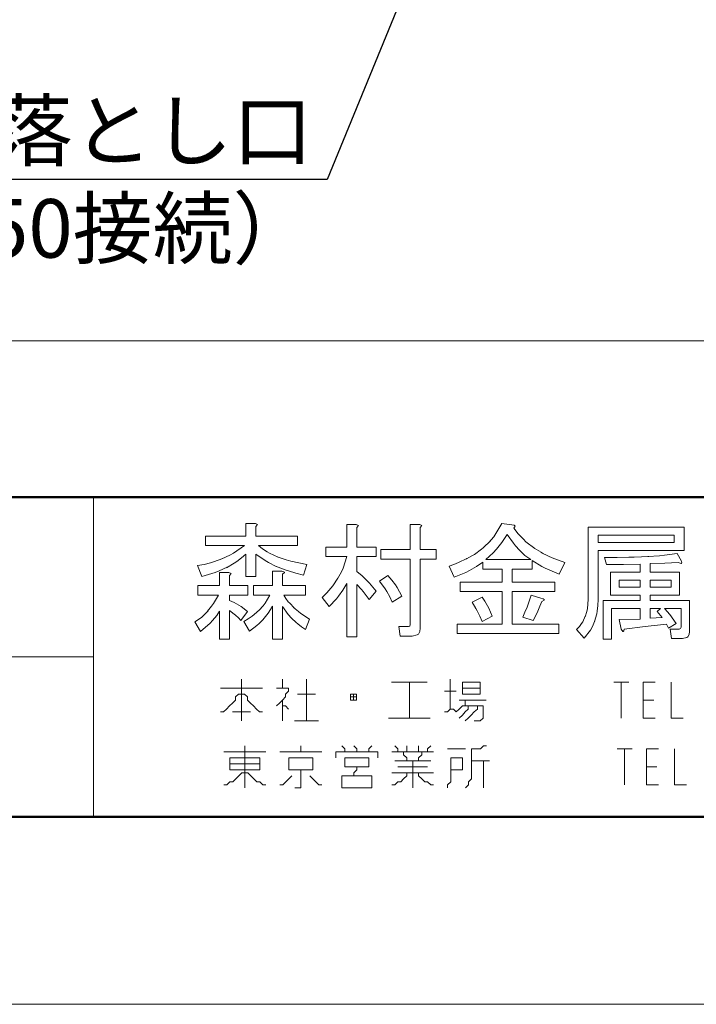
# Model space of a CAD drawing. Units: millimetres. Extents: x 175402 to 182130, y 123424 to 124612.
# Drawn here: x 176721 to 176807, y 123424 to 123550 of the extents above; entities that cross this region are included whole.
import ezdxf
from ezdxf import colors
from ezdxf.entities.mleader import LeaderData, LeaderLine
from ezdxf.math import Vec2, Vec3

# ---------------------------------------------------------------- set-up
doc = ezdxf.new("R2010")
doc.units = ezdxf.units.MM
doc.layers.get('0').update_dxf_attribs({"lineweight": 20})
for name, color, linetype, lineweight in [('図枠 1', 241, 'Continuous', 50), ('図枠 2', 111, 'Continuous', 15), ('図枠 文字', 7, 'Continuous', 13), ('寸法', 4, 'Continuous', 9)]:
    doc.layers.add(name, color=color, linetype=linetype, lineweight=lineweight)
doc.layers.add('図枠 5', color=181, linetype='Continuous', lineweight=13, plot=False)
doc.layers.add('図枠 6', color=181, linetype='Continuous', lineweight=13, plot=False)
doc.styles.add('文字用\u3000bighont', font='romans.shx', dxfattribs={"bigfont": 'bigfont.shx'})

# ---------------------------------------------------------------- blocks, each defined once
blk = doc.blocks.new('_Open30')
at = {"color": 0, "linetype": 'ByBlock', "lineweight": -2}
for p, q in [((-1, 0.268), (0, 0)), ((0, 0), (-1, -0.268)), ((0, 0), (-1, 0))]:
    blk.add_line(p, q, dxfattribs=at)

msp = doc.modelspace()

# ---------------------------------------------------------------- linework, layer by layer
at = {"layer": '図枠 1', "ltscale": 0.5}
msp.add_line((175443.23, 123488.5), (177043.23, 123488.5), dxfattribs=at)
msp.add_lwpolyline([(175443.23, 124587.58), (177043.23, 124587.58), (177043.23, 123447.58), (175443.23, 123447.58)], close=True, dxfattribs=at)
at = {"layer": '図枠 2'}
for p, q in [((176730.17, 123447.58), (176730.17, 123488.5)), ((176361.86, 123468.04), (176730.17, 123468.04))]:
    msp.add_line(p, q, dxfattribs=at)
at = {"layer": '図枠 5', "ltscale": 0.5}
msp.add_lwpolyline([(175402.23, 124611.58), (177084.23, 124611.58), (177084.23, 123423.58), (175402.23, 123423.58)], close=True, dxfattribs=at)
at = {"layer": '図枠 6', "ltscale": 0.5}
msp.add_lwpolyline([(176529.9, 123997.58), (177023.23, 123997.58), (177023.23, 123508.5), (176529.9, 123508.5)], close=True, dxfattribs=at)
at = {"layer": '図枠 文字'}
for p, q in [((176749.68, 123485.12), (176749.68, 123483.52)), ((176750.9, 123485.12), (176749.68, 123485.12)), ((176751.17, 123484.99), (176750.9, 123485.12)), ((176750.96, 123484.74), (176751.17, 123484.99)), ((176763.81, 123484.99), (176762.59, 123484.99)), ((176762.59, 123484.99), (176762.59, 123482.12)), ((176764.08, 123484.87), (176763.81, 123484.99)), ((176763.87, 123484.61), (176764.08, 123484.87)), ((176771.94, 123484.99), (176770.72, 123484.99)), ((176770.72, 123484.99), (176770.72, 123481.79)), ((176772.21, 123484.87), (176771.94, 123484.99)), ((176772, 123484.61), (176772.21, 123484.87)), ((176782.42, 123485.12), (176781.68, 123483.83)), ((176784.02, 123484.93), (176782.42, 123485.12)), ((176784.16, 123484.8), (176784.02, 123484.93)), ((176750.96, 123483.52), (176750.96, 123484.74)), ((176763.87, 123482.12), (176763.87, 123484.61)), ((176772, 123481.79), (176772, 123484.61)), ((176781.68, 123483.83), (176781.4, 123483.44)), ((176782.79, 123483.19), (176783.13, 123483.72)), ((176783.13, 123483.72), (176783.91, 123482.63)), ((176783.96, 123484.55), (176784.16, 123484.8)), ((176784.53, 123483.81), (176783.96, 123484.55)), ((176785.19, 123483.12), (176784.53, 123483.81)), ((176805.77, 123484.68), (176793.48, 123484.68)), ((176793.48, 123484.68), (176793.48, 123475.4)), ((176794.76, 123482.69), (176794.76, 123483.65)), ((176794.76, 123483.65), (176804.49, 123483.65)), ((176804.49, 123483.65), (176804.49, 123482.69)), ((176805.77, 123481.67), (176805.77, 123484.68)), ((176749.68, 123483.52), (176744.5, 123483.52)), ((176744.5, 123483.52), (176744.5, 123482.31)), ((176756.27, 123483.52), (176750.96, 123483.52)), ((176756.27, 123482.31), (176756.27, 123483.52)), ((176780.98, 123482.93), (176780.04, 123482.01)), ((176781.4, 123483.44), (176780.76, 123482.69)), ((176780.76, 123482.69), (176780.98, 123482.93)), ((176781.77, 123481.83), (176782.28, 123482.47)), ((176782.28, 123482.47), (176782.45, 123482.69)), ((176782.45, 123482.69), (176782.79, 123483.19)), ((176783.91, 123482.63), (176784.18, 123482.29)), ((176785.52, 123482.8), (176785.19, 123483.12)), ((176786.68, 123481.91), (176785.52, 123482.8)), ((176804.49, 123482.69), (176794.76, 123482.69)), ((176744.5, 123482.31), (176749.49, 123482.31)), ((176748.11, 123481.35), (176747.62, 123481.08)), ((176749.49, 123482.31), (176748.11, 123481.35)), ((176749.12, 123480.73), (176749.68, 123481.22)), ((176749.68, 123481.22), (176749.68, 123478.34)), ((176750.96, 123481.22), (176752.13, 123480.39)), ((176750.96, 123478.34), (176750.96, 123481.22)), ((176751.28, 123482.31), (176756.27, 123482.31)), ((176751.79, 123481.89), (176751.28, 123482.31)), ((176752.39, 123481.51), (176751.79, 123481.89)), ((176752.71, 123481.33), (176752.39, 123481.51)), ((176753.79, 123480.84), (176752.71, 123481.33)), ((176759.91, 123482.12), (176759.91, 123480.9)), ((176762.59, 123482.12), (176759.91, 123482.12)), ((176766.37, 123482.12), (176763.87, 123482.12)), ((176766.37, 123480.9), (176766.37, 123482.12)), ((176766.95, 123481.79), (176766.95, 123480.58)), ((176770.72, 123481.79), (176766.95, 123481.79)), ((176774.05, 123481.79), (176772, 123481.79)), ((176774.05, 123480.58), (176774.05, 123481.79)), ((176778.93, 123481.17), (176778.6, 123480.98)), ((176779.84, 123481.84), (176778.93, 123481.17)), ((176780.04, 123482.01), (176779.84, 123481.84)), ((176780.37, 123480.52), (176781.33, 123481.36)), ((176781.33, 123481.36), (176781.77, 123481.83)), ((176784.18, 123482.29), (176784.69, 123481.72)), ((176784.64, 123481.76), (176785.2, 123481.22)), ((176784.69, 123481.72), (176784.64, 123481.76)), ((176785.2, 123481.22), (176785.4, 123481.04)), ((176786.58, 123481.97), (176786.68, 123481.91)), ((176787.75, 123481.27), (176786.58, 123481.97)), ((176787.44, 123481.43), (176787.75, 123481.27)), ((176788.39, 123480.93), (176787.44, 123481.43)), ((176794.76, 123475.4), (176794.76, 123481.67)), ((176794.76, 123481.67), (176805.77, 123481.67)), ((176804.87, 123481.28), (176803.27, 123481.06)), ((176805.44, 123480.32), (176804.87, 123481.28)), ((176744.32, 123479.89), (176743.47, 123479.75)), ((176745.15, 123480.1), (176744.32, 123479.89)), ((176745.55, 123480.21), (176745.15, 123480.1)), ((176746.71, 123480.64), (176745.55, 123480.21)), ((176747.62, 123481.08), (176746.61, 123480.61)), ((176746.61, 123480.61), (176746.71, 123480.64)), ((176747.19, 123479.47), (176748.19, 123480.05)), ((176748.19, 123480.05), (176748.51, 123480.27)), ((176748.51, 123480.27), (176749.12, 123480.73)), ((176752.13, 123480.39), (176752.58, 123480.12)), ((176752.58, 123480.12), (176753.57, 123479.63)), ((176753.7, 123480.87), (176753.79, 123480.84)), ((176754.82, 123480.48), (176753.7, 123480.87)), ((176755.44, 123480.31), (176754.82, 123480.48)), ((176757.49, 123479.87), (176755.44, 123480.31)), ((176757.04, 123478.53), (176757.49, 123479.87)), ((176759.91, 123480.9), (176762.59, 123480.9)), ((176762.59, 123480.9), (176762.11, 123479.43)), ((176763.87, 123480.9), (176766.37, 123480.9)), ((176763.87, 123478.98), (176763.87, 123480.9)), ((176766.95, 123480.58), (176770.72, 123480.58)), ((176770.72, 123480.58), (176770.72, 123472.2)), ((176772, 123480.58), (176774.05, 123480.58)), ((176772, 123471.75), (176772, 123480.58)), ((176776.31, 123479.89), (176775.7, 123479.68)), ((176776.88, 123480.12), (176776.31, 123479.89)), ((176777.97, 123480.63), (176776.88, 123480.12)), ((176778.6, 123480.98), (176777.91, 123480.6)), ((176777.91, 123480.6), (176777.97, 123480.63)), ((176779.19, 123479.62), (176779.99, 123480.19)), ((176779.99, 123480.19), (176779.99, 123479.3)), ((176786.13, 123480.52), (176780.37, 123480.52)), ((176785.4, 123481.04), (176785.76, 123480.76)), ((176785.76, 123480.76), (176786.13, 123480.52)), ((176786.32, 123480.39), (176787.56, 123479.63)), ((176786.32, 123479.3), (176786.32, 123480.39)), ((176788.88, 123480.73), (176788.39, 123480.93)), ((176790.49, 123480.13), (176788.88, 123480.73)), ((176789.78, 123478.66), (176790.49, 123480.13)), ((176795.59, 123480.77), (176795.85, 123479.87)), ((176797.21, 123480.77), (176795.59, 123480.77)), ((176795.85, 123479.87), (176798.01, 123479.89)), ((176798.69, 123480.81), (176797.21, 123480.77)), ((176798.01, 123479.89), (176800.13, 123479.94)), ((176799.38, 123480.82), (176798.69, 123480.81)), ((176801.27, 123480.9), (176799.38, 123480.82)), ((176800.13, 123479.94), (176800.13, 123478.92)), ((176802.61, 123481), (176801.13, 123480.9)), ((176801.13, 123480.9), (176801.27, 123480.9)), ((176801.41, 123480), (176803.3, 123480.07)), ((176801.41, 123478.92), (176801.41, 123480)), ((176803.27, 123481.06), (176802.61, 123481)), ((176803.3, 123480.07), (176805, 123480.13)), ((176805, 123480.13), (176805.37, 123480.03)), ((176805.37, 123480.03), (176805.43, 123480.05)), ((176805.43, 123480.05), (176805.49, 123480.15)), ((176805.49, 123480.15), (176805.44, 123480.32)), ((176743.47, 123479.75), (176744.05, 123478.34)), ((176744.05, 123478.34), (176745.74, 123478.85)), ((176745.74, 123478.85), (176746.27, 123479.06)), ((176746.27, 123479.06), (176747.27, 123479.52)), ((176746.29, 123478.85), (176746.29, 123477.19)), ((176747.51, 123478.85), (176746.29, 123478.85)), ((176747.27, 123479.52), (176747.19, 123479.47)), ((176747.78, 123478.72), (176747.51, 123478.85)), ((176747.57, 123478.47), (176747.78, 123478.72)), ((176753.07, 123479.04), (176753.07, 123477.19)), ((176754.29, 123479.04), (176753.07, 123479.04)), ((176753.47, 123479.68), (176754.69, 123479.2)), ((176754.53, 123478.96), (176754.29, 123479.04)), ((176754.35, 123478.66), (176754.61, 123478.84)), ((176754.35, 123477.19), (176754.35, 123478.66)), ((176754.63, 123478.88), (176754.53, 123478.96)), ((176754.61, 123478.84), (176754.63, 123478.88)), ((176754.69, 123479.2), (176755.12, 123479.06)), ((176755.12, 123479.06), (176756.05, 123478.79)), ((176756.05, 123478.79), (176757.04, 123478.53)), ((176761.91, 123478.95), (176761.41, 123478.04)), ((176762.11, 123479.43), (176761.91, 123478.95)), ((176764.56, 123478.42), (176763.87, 123478.98)), ((176775.7, 123479.68), (176776.34, 123478.27)), ((176776.34, 123478.27), (176777.84, 123478.87)), ((176777.84, 123478.87), (176778.31, 123479.11)), ((176778.31, 123479.11), (176779.19, 123479.62)), ((176779.99, 123479.3), (176782.48, 123479.3)), ((176782.48, 123479.3), (176782.48, 123477.64)), ((176783.77, 123479.3), (176786.32, 123479.3)), ((176783.77, 123477.64), (176783.77, 123479.3)), ((176787.56, 123479.63), (176787.99, 123479.41)), ((176787.99, 123479.41), (176788.87, 123479.01)), ((176788.87, 123479.01), (176789.78, 123478.66)), ((176796.36, 123478.92), (176796.36, 123475.97)), ((176800.13, 123478.92), (176796.36, 123478.92)), ((176805.19, 123478.92), (176801.41, 123478.92)), ((176805.19, 123475.97), (176805.19, 123478.92)), ((176747.57, 123477.19), (176747.57, 123478.47)), ((176749.68, 123478.34), (176750.96, 123478.34)), ((176761.46, 123478.12), (176760.8, 123477.16)), ((176761.41, 123478.04), (176761.46, 123478.12)), ((176762.1, 123476.61), (176762.59, 123477.44)), ((176762.59, 123477.44), (176762.59, 123470.6)), ((176763.87, 123470.6), (176763.87, 123477.32)), ((176763.87, 123477.32), (176764.48, 123476.66)), ((176765.2, 123477.81), (176764.56, 123478.42)), ((176765.51, 123477.49), (176765.2, 123477.81)), ((176766.37, 123476.48), (176765.51, 123477.49)), ((176767.84, 123478.47), (176766.76, 123477.76)), ((176766.76, 123477.76), (176767.51, 123476.75)), ((176768.37, 123477.89), (176767.84, 123478.47)), ((176768.83, 123477.27), (176768.37, 123477.89)), ((176777.11, 123477.64), (176777.11, 123476.42)), ((176782.48, 123477.64), (176777.11, 123477.64)), ((176789.2, 123477.64), (176783.77, 123477.64)), ((176789.2, 123476.42), (176789.2, 123477.64)), ((176797.45, 123477), (176797.45, 123477.89)), ((176797.45, 123477.89), (176800.13, 123477.89)), ((176800.13, 123477.89), (176800.13, 123477)), ((176801.41, 123477), (176801.41, 123477.89)), ((176801.41, 123477.89), (176804.1, 123477.89)), ((176804.1, 123477.89), (176804.1, 123477)), ((176743.54, 123477.19), (176743.54, 123475.97)), ((176746.29, 123477.19), (176743.54, 123477.19)), ((176749.94, 123477.19), (176747.57, 123477.19)), ((176749.94, 123475.97), (176749.94, 123477.19)), ((176750.64, 123477.19), (176750.64, 123475.97)), ((176753.07, 123477.19), (176750.64, 123477.19)), ((176757.3, 123477.19), (176754.35, 123477.19)), ((176757.3, 123475.97), (176757.3, 123477.19)), ((176760.03, 123476.24), (176759.46, 123475.65)), ((176760.56, 123476.83), (176760.03, 123476.24)), ((176760.8, 123477.16), (176760.56, 123476.83)), ((176761.55, 123475.84), (176762.1, 123476.61)), ((176764.48, 123476.66), (176764.69, 123476.42)), ((176764.69, 123476.42), (176765.09, 123475.92)), ((176765.47, 123475.4), (176766.37, 123476.48)), ((176767.51, 123476.75), (176767.71, 123476.42)), ((176767.71, 123476.42), (176768.1, 123475.75)), ((176769.06, 123476.93), (176768.83, 123477.27)), ((176769.63, 123475.84), (176769.06, 123476.93)), ((176777.11, 123476.42), (176782.48, 123476.42)), ((176782.48, 123476.42), (176782.48, 123472.26)), ((176783.77, 123476.42), (176789.2, 123476.42)), ((176783.77, 123472.26), (176783.77, 123476.42)), ((176800.13, 123477), (176797.45, 123477)), ((176804.1, 123477), (176801.41, 123477)), ((176743.54, 123475.97), (176746.16, 123475.97)), ((176745.52, 123474.87), (176745.28, 123474.53)), ((176746.16, 123475.97), (176745.52, 123474.87)), ((176747.57, 123475.97), (176749.94, 123475.97)), ((176747.57, 123475.27), (176747.57, 123475.97)), ((176748.19, 123475.01), (176747.57, 123475.27)), ((176748.79, 123474.69), (176748.19, 123475.01)), ((176750.64, 123475.97), (176752.75, 123475.97)), ((176752.15, 123474.93), (176751.9, 123474.61)), ((176752.75, 123475.97), (176752.15, 123474.93)), ((176754.55, 123475.97), (176757.3, 123475.97)), ((176754.8, 123475.54), (176754.55, 123475.97)), ((176755.1, 123475.12), (176754.8, 123475.54)), ((176755.28, 123474.93), (176755.1, 123475.12)), ((176755.84, 123474.34), (176755.28, 123474.93)), ((176759.46, 123475.65), (176760.35, 123474.5)), ((176760.35, 123474.5), (176761.27, 123475.47)), ((176761.27, 123475.47), (176761.55, 123475.84)), ((176765.09, 123475.92), (176765.47, 123475.4)), ((176768.1, 123475.75), (176768.42, 123475.07)), ((176768.42, 123475.07), (176769.63, 123475.84)), ((176779.92, 123475.72), (176778.64, 123475.07)), ((176778.64, 123475.07), (176779.12, 123474.24)), ((176780.28, 123475.17), (176779.92, 123475.72)), ((176780.6, 123474.6), (176780.28, 123475.17)), ((176785.8, 123474.79), (176785.67, 123474.44)), ((176786.2, 123475.97), (176785.8, 123474.79)), ((176787.41, 123475.59), (176786.2, 123475.97)), ((176787.3, 123474.53), (176787.54, 123475.14)), ((176787.73, 123475.49), (176787.41, 123475.59)), ((176787.54, 123475.14), (176787.86, 123475.32)), ((176787.86, 123475.38), (176787.73, 123475.49)), ((176787.86, 123475.32), (176787.86, 123475.38)), ((176793.48, 123475.4), (176793.38, 123474.23)), ((176794.73, 123474.63), (176794.76, 123475.4)), ((176795.4, 123475.27), (176795.4, 123470.34)), ((176800.13, 123475.27), (176795.4, 123475.27)), ((176796.36, 123475.97), (176800.13, 123475.97)), ((176800.13, 123475.97), (176800.13, 123475.27)), ((176801.41, 123475.97), (176805.19, 123475.97)), ((176801.41, 123475.27), (176801.41, 123475.97)), ((176806.47, 123475.27), (176801.41, 123475.27)), ((176806.47, 123471.3), (176806.47, 123475.27)), ((176744.83, 123473.96), (176744.24, 123473.35)), ((176745.28, 123474.53), (176744.78, 123473.91)), ((176744.78, 123473.91), (176744.83, 123473.96)), ((176745.95, 123473.35), (176746.29, 123473.92)), ((176746.29, 123473.92), (176746.29, 123470.34)), ((176747.57, 123473.99), (176748.16, 123473.54)), ((176747.57, 123470.34), (176747.57, 123473.99)), ((176748.16, 123473.54), (176748.35, 123473.38)), ((176749.07, 123474.5), (176748.79, 123474.69)), ((176749.04, 123472.71), (176749.87, 123473.86)), ((176749.87, 123473.86), (176749.07, 123474.5)), ((176751.41, 123474.07), (176750.74, 123473.46)), ((176751.9, 123474.61), (176751.36, 123474.02)), ((176751.36, 123474.02), (176751.41, 123474.07)), ((176752.37, 123473.43), (176752.53, 123473.63)), ((176752.53, 123473.63), (176752.82, 123474.1)), ((176752.82, 123474.1), (176753.07, 123474.56)), ((176753.07, 123474.56), (176753.07, 123470.34)), ((176754.35, 123474.5), (176755.07, 123473.49)), ((176754.35, 123470.34), (176754.35, 123474.5)), ((176755.79, 123474.39), (176755.84, 123474.34)), ((176756.39, 123473.88), (176755.79, 123474.39)), ((176756.71, 123473.62), (176756.39, 123473.88)), ((176757.81, 123472.9), (176756.71, 123473.62)), ((176779.12, 123474.24), (176779.28, 123473.94)), ((176779.28, 123473.94), (176779.6, 123473.28)), ((176780.76, 123474.29), (176780.6, 123474.6)), ((176781.2, 123473.28), (176780.76, 123474.29)), ((176785.4, 123473.76), (176785.11, 123473.15)), ((176785.67, 123474.44), (176785.4, 123473.76)), ((176786.45, 123472.71), (176786.9, 123473.62)), ((176786.9, 123473.62), (176787.04, 123473.92)), ((176787.04, 123473.92), (176787.3, 123474.53)), ((176793.3, 123473.88), (176793.09, 123473.19)), ((176793.38, 123474.23), (176793.3, 123473.88)), ((176794.31, 123472.6), (176794.58, 123473.57)), ((176794.58, 123473.57), (176794.65, 123473.91)), ((176794.65, 123473.91), (176794.73, 123474.63)), ((176796.49, 123474.24), (176800.13, 123474.24)), ((176796.49, 123470.34), (176796.49, 123474.24)), ((176800.13, 123474.24), (176800.13, 123472.9)), ((176801.41, 123474.24), (176802.76, 123474.24)), ((176801.41, 123473.03), (176801.41, 123474.24)), ((176802.76, 123474.24), (176802.31, 123473.86)), ((176802.31, 123473.86), (176802.95, 123473.09)), ((176803.27, 123474.24), (176805.38, 123474.24)), ((176803.67, 123473.78), (176803.27, 123474.24)), ((176804.05, 123473.31), (176803.67, 123473.78)), ((176805.38, 123474.24), (176805.38, 123471.87)), ((176743.6, 123472.82), (176743.15, 123472.52)), ((176743.15, 123472.52), (176743.86, 123471.3)), ((176744.03, 123473.15), (176743.6, 123472.82)), ((176743.86, 123471.3), (176745.11, 123472.39)), ((176744.24, 123473.35), (176744.03, 123473.15)), ((176745.11, 123472.39), (176745.42, 123472.72)), ((176745.42, 123472.72), (176745.95, 123473.35)), ((176748.35, 123473.38), (176748.71, 123473.04)), ((176748.71, 123473.04), (176749.04, 123472.71)), ((176749.98, 123472.91), (176749.43, 123472.58)), ((176749.43, 123472.58), (176750.13, 123471.36)), ((176750.5, 123473.26), (176749.98, 123472.91)), ((176750.74, 123473.46), (176750.5, 123473.26)), ((176751.09, 123472.07), (176751.38, 123472.32)), ((176751.38, 123472.32), (176751.86, 123472.8)), ((176751.86, 123472.8), (176752.37, 123473.43)), ((176755.07, 123473.49), (176755.51, 123473.03)), ((176755.51, 123473.03), (176756.1, 123472.47)), ((176756.1, 123472.47), (176756.32, 123472.29)), ((176756.32, 123472.29), (176756.79, 123471.92)), ((176757.3, 123471.55), (176757.81, 123472.9)), ((176776.72, 123472.26), (176776.72, 123471.04)), ((176782.48, 123472.26), (176776.72, 123472.26)), ((176779.6, 123473.28), (176779.92, 123472.58)), ((176779.92, 123472.58), (176781.2, 123473.28)), ((176789.72, 123472.26), (176783.77, 123472.26)), ((176785.11, 123473.15), (176786.45, 123472.71)), ((176789.72, 123471.04), (176789.72, 123472.26)), ((176792.64, 123472.34), (176792.36, 123471.94)), ((176792.79, 123472.56), (176792.64, 123472.34)), ((176793.11, 123473.25), (176792.79, 123472.56)), ((176793.09, 123473.19), (176793.11, 123473.25)), ((176793.99, 123471.86), (176794.34, 123472.67)), ((176794.34, 123472.67), (176794.31, 123472.6)), ((176800.13, 123472.9), (176797.45, 123472.83)), ((176797.45, 123472.83), (176797.7, 123471.62)), ((176800.79, 123471.94), (176803.53, 123472.26)), ((176802.95, 123473.09), (176801.41, 123473.03)), ((176803.53, 123472.26), (176803.78, 123471.75)), ((176803.78, 123471.75), (176804.74, 123472.32)), ((176804.23, 123473.07), (176804.05, 123473.31)), ((176804.74, 123472.32), (176804.23, 123473.07)), ((176750.13, 123471.36), (176751.09, 123472.07)), ((176756.79, 123471.92), (176757.3, 123471.55)), ((176769.25, 123471.94), (176769.44, 123470.72)), ((176770.47, 123471.94), (176769.25, 123471.94)), ((176770.66, 123472), (176770.47, 123471.94)), ((176770.72, 123472.2), (176770.66, 123472)), ((176771.75, 123470.98), (176771.94, 123471.3)), ((176771.94, 123471.3), (176772, 123471.75)), ((176776.72, 123471.04), (176789.72, 123471.04)), ((176792.36, 123471.94), (176792, 123471.55)), ((176792, 123471.55), (176792.96, 123470.46)), ((176792.96, 123470.46), (176793.77, 123471.47)), ((176793.77, 123471.47), (176793.99, 123471.86)), ((176797.7, 123471.62), (176797.91, 123471.32)), ((176797.91, 123471.32), (176797.96, 123471.3)), ((176797.96, 123471.3), (176798.04, 123471.38)), ((176798.04, 123471.38), (176798.09, 123471.62)), ((176798.09, 123471.62), (176800.79, 123471.94)), ((176803.97, 123471.62), (176804.17, 123470.4)), ((176805.13, 123471.62), (176803.97, 123471.62)), ((176805.32, 123471.68), (176805.13, 123471.62)), ((176805.38, 123471.87), (176805.32, 123471.68)), ((176806.42, 123470.9), (176806.47, 123471.3)), ((176746.29, 123470.34), (176747.57, 123470.34)), ((176753.07, 123470.34), (176754.35, 123470.34)), ((176762.59, 123470.6), (176763.87, 123470.6)), ((176769.44, 123470.72), (176770.98, 123470.72)), ((176770.98, 123470.72), (176771.6, 123470.87)), ((176771.6, 123470.87), (176771.75, 123470.98)), ((176795.4, 123470.34), (176796.49, 123470.34)), ((176804.17, 123470.4), (176805.57, 123470.4)), ((176805.57, 123470.4), (176806.12, 123470.53)), ((176806.12, 123470.53), (176806.25, 123470.63)), ((176806.25, 123470.63), (176806.42, 123470.9)), ((176749.11, 123465.22), (176749.11, 123459.85)), ((176754.36, 123465.22), (176754.36, 123464.07)), ((176757.43, 123465.22), (176757.43, 123459.85)), ((176768.3, 123464.83), (176772.9, 123464.83)), ((176770.6, 123464.83), (176770.6, 123460.23)), ((176775.84, 123465.22), (176775.84, 123461.38)), ((176777.38, 123464.83), (176777.38, 123463.3)), ((176777.38, 123464.83), (176779.68, 123464.83)), ((176779.68, 123464.83), (176779.68, 123463.3)), ((176796.75, 123464.83), (176798.67, 123464.83)), ((176797.71, 123464.83), (176797.71, 123460.23)), ((176800.52, 123464.83), (176800.52, 123460.23)), ((176800.52, 123464.83), (176802.06, 123464.83)), ((176804.1, 123464.83), (176804.1, 123460.23)), ((176746.43, 123464.07), (176751.8, 123464.07)), ((176753.59, 123464.07), (176755.12, 123464.07)), ((176755.12, 123463.68), (176754.74, 123463.3)), ((176755.12, 123464.07), (176755.12, 123463.68)), ((176775.08, 123463.68), (176776.61, 123463.68)), ((176777.38, 123464.07), (176779.68, 123464.07)), ((176748.35, 123462.53), (176747.96, 123462.15)), ((176748.73, 123463.3), (176748.35, 123462.92)), ((176748.35, 123462.92), (176748.35, 123462.53)), ((176748.73, 123463.3), (176749.5, 123463.3)), ((176749.5, 123463.3), (176749.88, 123462.92)), ((176749.88, 123462.92), (176749.88, 123462.53)), ((176749.88, 123462.53), (176750.27, 123462.15)), ((176754.36, 123462.53), (176753.97, 123462.15)), ((176754.74, 123462.92), (176754.36, 123462.53)), ((176754.36, 123462.53), (176754.36, 123459.85)), ((176754.74, 123463.3), (176754.74, 123462.92)), ((176756.28, 123463.3), (176758.58, 123463.3)), ((176763.05, 123463.3), (176763.05, 123462.53)), ((176763.05, 123463.3), (176763.82, 123463.3)), ((176763.05, 123462.92), (176763.82, 123462.92)), ((176763.05, 123462.53), (176763.82, 123462.53)), ((176763.44, 123463.3), (176763.44, 123462.53)), ((176763.82, 123463.3), (176763.82, 123462.53)), ((176776.99, 123462.53), (176780.45, 123462.53)), ((176777.38, 123463.3), (176779.68, 123463.3)), ((176777.76, 123462.53), (176777.76, 123461.77)), ((176800.52, 123462.53), (176801.87, 123462.53)), ((176746.81, 123461), (176746.43, 123461)), ((176747.2, 123461.38), (176746.81, 123461)), ((176747.58, 123461.77), (176747.2, 123461.38)), ((176747.96, 123462.15), (176747.58, 123461.77)), ((176747.96, 123461), (176750.27, 123461)), ((176750.27, 123462.15), (176750.65, 123461.77)), ((176750.65, 123461.77), (176751.03, 123461.38)), ((176751.03, 123461.38), (176751.42, 123461)), ((176751.42, 123461), (176751.8, 123461)), ((176753.97, 123462.15), (176753.59, 123461.77)), ((176754.36, 123461.77), (176754.74, 123461.77)), ((176754.74, 123461.77), (176755.12, 123461.38)), ((176775.46, 123461), (176775.08, 123461)), ((176775.84, 123461.38), (176775.46, 123461)), ((176776.23, 123461.38), (176775.84, 123461.38)), ((176776.61, 123461), (176776.23, 123461.38)), ((176776.99, 123461.38), (176776.61, 123461)), ((176777.38, 123461.77), (176776.99, 123461.38)), ((176777.38, 123461.77), (176780.06, 123461.77)), ((176777.76, 123461), (176777.38, 123460.61)), ((176778.14, 123461.38), (176777.76, 123461)), ((176778.14, 123461.77), (176778.14, 123461.38)), ((176778.91, 123461), (176778.53, 123460.61)), ((176779.3, 123461.38), (176778.91, 123461)), ((176779.3, 123461.77), (176779.3, 123461.38)), ((176780.06, 123461.77), (176780.06, 123460.23)), ((176755.89, 123459.85), (176758.96, 123459.85)), ((176767.91, 123460.23), (176773.28, 123460.23)), ((176777.38, 123460.61), (176776.99, 123460.23)), ((176778.14, 123460.23), (176777.76, 123459.85)), ((176778.53, 123460.61), (176778.14, 123460.23)), ((176778.91, 123459.85), (176779.68, 123459.85)), ((176780.06, 123460.23), (176779.68, 123459.85)), ((176800.52, 123460.23), (176802.06, 123460.23)), ((176804.1, 123460.23), (176805.64, 123460.23)), ((176746.86, 123455.91), (176752.23, 123455.91)), ((176749.54, 123456.68), (176749.54, 123451.3)), ((176754.02, 123455.91), (176759.39, 123455.91)), ((176756.7, 123456.68), (176756.7, 123455.91)), ((176761.18, 123455.91), (176761.18, 123455.14)), ((176761.18, 123455.91), (176766.55, 123455.91)), ((176761.95, 123456.68), (176762.33, 123456.29)), ((176762.33, 123456.29), (176762.33, 123455.91)), ((176763.48, 123456.68), (176763.86, 123456.29)), ((176763.86, 123456.29), (176763.86, 123455.91)), ((176765.78, 123456.68), (176765.4, 123456.29)), ((176765.4, 123456.29), (176765.4, 123455.91)), ((176766.55, 123455.91), (176766.55, 123455.14)), ((176768.34, 123455.91), (176773.71, 123455.91)), ((176768.72, 123456.68), (176769.11, 123456.29)), ((176769.11, 123456.29), (176769.11, 123455.91)), ((176769.87, 123455.91), (176769.87, 123455.52)), ((176770.26, 123456.68), (176770.26, 123455.91)), ((176771.79, 123456.68), (176771.79, 123455.91)), ((176772.18, 123455.91), (176772.18, 123455.52)), ((176773.33, 123456.68), (176772.94, 123456.29)), ((176772.94, 123456.29), (176772.94, 123455.91)), ((176775.5, 123456.29), (176777.8, 123456.29)), ((176778.57, 123456.29), (176778.57, 123452.46)), ((176778.57, 123456.29), (176779.72, 123456.29)), ((176780.11, 123456.68), (176779.72, 123456.29)), ((176780.11, 123456.68), (176780.49, 123456.68)), ((176797.18, 123456.29), (176799.1, 123456.29)), ((176798.14, 123456.29), (176798.14, 123451.69)), ((176800.95, 123456.29), (176800.95, 123451.69)), ((176800.95, 123456.29), (176802.49, 123456.29)), ((176804.53, 123456.29), (176804.53, 123451.69)), ((176747.62, 123455.14), (176747.62, 123453.61)), ((176747.62, 123455.14), (176751.46, 123455.14)), ((176751.46, 123455.14), (176751.46, 123453.61)), ((176755.17, 123455.14), (176755.17, 123453.61)), ((176755.17, 123455.14), (176758.24, 123455.14)), ((176758.24, 123455.14), (176758.24, 123453.61)), ((176762.33, 123455.14), (176762.33, 123453.99)), ((176762.33, 123455.14), (176765.4, 123455.14)), ((176765.4, 123455.14), (176765.4, 123453.99)), ((176768.72, 123454.76), (176773.33, 123454.76)), ((176769.87, 123455.52), (176770.26, 123455.14)), ((176770.26, 123455.14), (176770.26, 123454.76)), ((176771.03, 123454.76), (176771.03, 123451.3)), ((176772.18, 123455.52), (176771.79, 123455.14)), ((176771.79, 123455.14), (176771.79, 123454.76)), ((176775.89, 123455.14), (176775.89, 123452.07)), ((176775.89, 123455.14), (176777.42, 123455.14)), ((176777.42, 123455.14), (176777.42, 123453.61)), ((176778.57, 123454.76), (176780.87, 123454.76)), ((176780.11, 123454.76), (176780.11, 123451.3)), ((176747.62, 123454.37), (176751.46, 123454.37)), ((176747.62, 123453.61), (176751.46, 123453.61)), ((176755.17, 123453.61), (176758.24, 123453.61)), ((176756.7, 123453.61), (176756.7, 123451.3)), ((176762.33, 123453.99), (176765.4, 123453.99)), ((176763.86, 123453.61), (176763.48, 123453.22)), ((176763.86, 123453.99), (176763.86, 123453.61)), ((176769.11, 123453.99), (176772.94, 123453.99)), ((176775.89, 123453.61), (176777.42, 123453.61)), ((176800.95, 123453.99), (176802.29, 123453.99)), ((176748.39, 123452.46), (176748.01, 123452.07)), ((176748.77, 123452.84), (176748.39, 123452.46)), ((176749.16, 123453.22), (176748.77, 123452.84)), ((176749.16, 123453.22), (176749.93, 123453.22)), ((176749.93, 123453.22), (176750.31, 123452.84)), ((176750.31, 123452.84), (176750.69, 123452.46)), ((176750.69, 123452.46), (176751.08, 123452.07)), ((176755.17, 123452.46), (176754.78, 123452.07)), ((176755.55, 123452.84), (176755.17, 123452.46)), ((176757.85, 123452.84), (176758.24, 123452.46)), ((176758.24, 123452.46), (176758.62, 123452.07)), ((176761.95, 123452.84), (176761.95, 123451.3)), ((176761.95, 123452.84), (176765.78, 123452.84)), ((176763.48, 123453.22), (176763.48, 123452.84)), ((176765.78, 123452.84), (176765.78, 123451.3)), ((176768.34, 123453.22), (176773.71, 123453.22)), ((176769.87, 123452.46), (176769.49, 123452.07)), ((176770.26, 123452.84), (176769.87, 123452.46)), ((176770.26, 123453.22), (176770.26, 123452.84)), ((176771.79, 123453.22), (176771.79, 123452.84)), ((176771.79, 123452.84), (176772.18, 123452.46)), ((176772.18, 123452.46), (176772.56, 123452.07)), ((176778.57, 123452.46), (176778.19, 123452.07)), ((176747.24, 123451.69), (176746.86, 123451.69)), ((176747.62, 123452.07), (176747.24, 123451.69)), ((176748.01, 123452.07), (176747.62, 123452.07)), ((176751.08, 123452.07), (176751.46, 123452.07)), ((176751.46, 123452.07), (176751.84, 123451.69)), ((176751.84, 123451.69), (176752.23, 123451.69)), ((176754.4, 123451.69), (176754.02, 123451.69)), ((176754.78, 123452.07), (176754.4, 123451.69)), ((176755.94, 123451.3), (176756.7, 123451.3)), ((176758.62, 123452.07), (176759, 123451.69)), ((176759, 123451.69), (176759.39, 123451.69)), ((176761.95, 123451.3), (176765.78, 123451.3)), ((176768.72, 123451.69), (176768.34, 123451.69)), ((176769.11, 123452.07), (176768.72, 123451.69)), ((176769.49, 123452.07), (176769.11, 123452.07)), ((176772.56, 123452.07), (176772.94, 123452.07)), ((176772.94, 123452.07), (176773.33, 123451.69)), ((176773.33, 123451.69), (176773.71, 123451.69)), ((176775.89, 123452.07), (176775.5, 123451.69)), ((176775.5, 123451.69), (176775.5, 123451.3)), ((176778.19, 123451.69), (176777.8, 123451.3)), ((176778.19, 123452.07), (176778.19, 123451.69)), ((176800.95, 123451.69), (176802.49, 123451.69)), ((176804.53, 123451.69), (176806.07, 123451.69))]:
    msp.add_line(p, q, dxfattribs=at)

# ---------------------------------------------------------------- leaders
at = {"layer": '寸法'}
ml = msp.add_multileader_mtext('Standard', dxfattribs=at)
ml.set_content('落とし口\\P（VP/VU50接続）', color=256, style='文字用\u3000bighont')
ml.set_leader_properties()
ml.set_arrow_properties(name='OPEN30')
ml.build(insert=Vec2(0, 0))
ml.multileader.update_dxf_attribs({"text_left_attachment_type": 6, "text_right_attachment_type": 6, "dogleg_length": 3, "arrow_head_size": 4.5, "scale": 0.5})
ctx = ml.context
ctx.base_point, ctx.scale, ctx.char_height, ctx.arrow_head_size, ctx.landing_gap_size, ctx.plane_origin = Vec3(176680.98, 123529.16), 0.5, 7.5, 4.5, 0.375, Vec3(176831.1, 123611.61)
ctx.left_attachment, ctx.right_attachment, ctx.text_align_type = 6, 6, 2
notes = []
notes.append((ctx, [(1, (1, 1, 0), (176760.08, 123529.16), (-1, 0), 1.5, [(0, [(176793.86, 123611.61)], 0, [])])]))
ctx.mtext.insert, ctx.mtext.alignment, ctx.mtext.flow_direction = Vec3(176758.21, 123539.16), 3, 5
for ctx, leaders in notes:
    for number, flags, end, landing, length, lines in leaders:
        leader = LeaderData()
        leader.index, (leader.has_last_leader_line, leader.has_dogleg_vector, leader.attachment_direction) = number, flags
        leader.last_leader_point, leader.dogleg_vector, leader.dogleg_length = Vec3(end), Vec3(landing), length
        for number, points, colour, breaks in lines:
            line = LeaderLine()
            line.index, line.vertices, line.color, line.breaks = number, Vec3.list(points), colors.encode_raw_color(colour), breaks
            leader.lines.append(line)
        ctx.leaders.append(leader)

doc.saveas('drawing.dxf')
